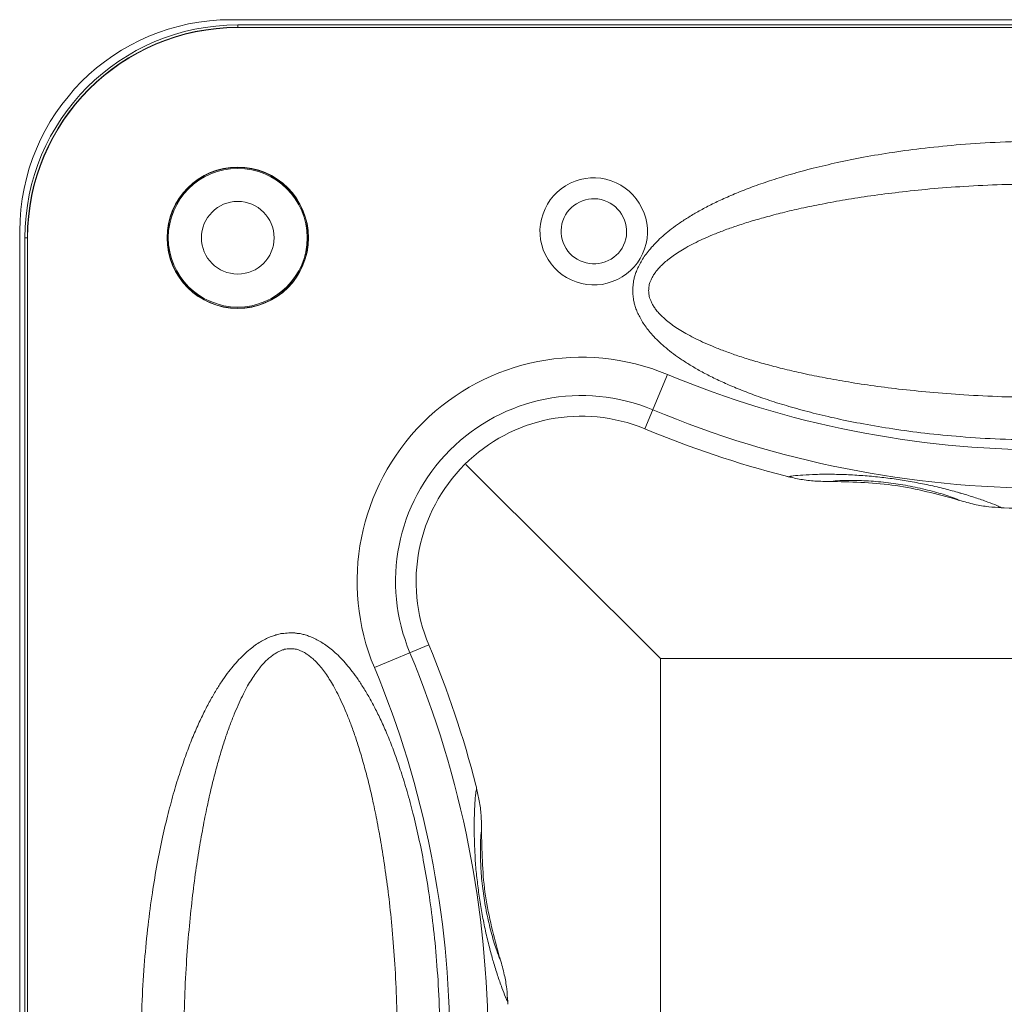
# Model space of a CAD drawing. Units: inches. Extents: x -104 to 2383, y -1267 to -442.
# Drawn here: x 1642 to 1717, y -1060 to -985 of the extents above; entities that cross this region are included whole.
import ezdxf

# ---------------------------------------------------------------- set-up
doc = ezdxf.new("R2010")
doc.units = ezdxf.units.IN
doc.header["$MEASUREMENT"] = 0
doc.layers.add('_U+56FE_U+5C42 1', color=7, linetype='Continuous')

msp = doc.modelspace()

# ---------------------------------------------------------------- linework, layer by layer
at = {"layer": '_U+56FE_U+5C42 1', "lineweight": 5}
for points in [[(1781.046, -985.293), (1658.045, -985.293)], [(1658.539, -985.689), (1780.536, -985.689)], [(1658.539, -985.689), (1658.539, -985.896)], [(1780.537, -985.873), (1658.54, -985.873)], [(1780.537, -985.896), (1658.54, -985.896)], [(1642.044, -1001.297), (1642.044, -1124.293)], [(1642.44, -1123.788), (1642.44, -1001.791)], [(1642.44, -1001.792), (1642.648, -1001.792)], [(1642.624, -1001.792), (1642.624, -1123.789)], [(1642.647, -1001.792), (1642.647, -1123.789)], [(1691.066, -1012.141), (1689.353, -1016.253)], [(1690.539, -1033.636), (1675.796, -1018.937)], [(1703.413, -1020.233), (1703.529, -1020.233), (1703.592, -1020.233)], [(1713.145, -1021.081), (1713.203, -1021.111)], [(1713.202, -1021.109), (1713.264, -1021.124)], [(1713.263, -1021.124), (1713.316, -1021.139)], [(1668.888, -1034.319), (1673.004, -1032.606)], [(1690.539, -1033.636), (1690.539, -1091.956)], [(1748.552, -1033.636), (1690.54, -1033.636)], [(1677.833, -1056.394), (1677.847, -1056.452)], [(1677.847, -1056.45), (1677.871, -1056.518)], [(1677.871, -1056.517), (1677.89, -1056.575)]]:
    msp.add_lwpolyline(points, dxfattribs=at)
for points in [[(1658.044, -985.293), (1649.208, -985.293), (1642.047, -992.46), (1642.047, -1001.296)], [(1658.539, -985.689), (1649.65, -985.689), (1642.44, -992.899), (1642.44, -1001.793)], [(1658.539, -985.873), (1649.756, -985.873), (1642.623, -993.005), (1642.623, -1001.793)], [(1658.539, -985.896), (1649.765, -985.896), (1642.647, -993.019), (1642.647, -1001.793)], [(1691.066, -1012.141), (1709.288, -1019.727), (1729.793, -1019.727), (1748.016, -1012.141)], [(1689.954, -1014.814), (1708.886, -1022.709), (1730.197, -1022.709), (1749.138, -1014.814)], [(1689.351, -1016.251), (1692.816, -1017.699), (1696.329, -1018.881), (1699.963, -1019.812)], [(1703.413, -1020.233), (1703.645, -1020.195), (1703.877, -1020.18), (1704.108, -1020.171)], [(1712.486, -1021.392), (1712.712, -1021.465), (1712.939, -1021.547), (1713.151, -1021.667)], [(1716.548, -1022.236), (1718.541, -1022.313), (1720.544, -1022.313), (1722.537, -1022.236)], [(1676.561, -1043.217), (1675.629, -1039.579), (1674.452, -1036.07), (1673.004, -1032.605)], [(1671.574, -1092.383), (1679.455, -1073.451), (1679.455, -1052.145), (1671.574, -1033.194)], [(1668.888, -1091.27), (1676.484, -1073.043), (1676.484, -1052.543), (1668.888, -1034.321)], [(1676.989, -1046.667), (1676.95, -1046.894), (1676.926, -1047.125), (1676.921, -1047.362)], [(1678.139, -1055.734), (1678.216, -1055.97), (1678.303, -1056.188), (1678.414, -1056.4)]]:
    msp.add_open_spline(points, degree=3, dxfattribs=at)
for points, knots in [([(1719.54, -1017.094), (1718.44, -1017.08), (1717.335, -1017.061), (1716.225, -1017.027), (1715.231, -1016.988), (1714.232, -1016.926), (1713.238, -1016.839), (1712.34, -1016.771), (1711.443, -1016.684), (1710.54, -1016.578), (1709.729, -1016.486), (1708.919, -1016.375), (1708.103, -1016.25), (1707.365, -1016.139), (1706.626, -1016.018), (1705.893, -1015.879), (1705.217, -1015.758), (1704.556, -1015.628), (1703.895, -1015.478), (1703.292, -1015.352), (1702.684, -1015.208), (1702.085, -1015.053), (1701.535, -1014.918), (1700.985, -1014.768), (1700.44, -1014.604), (1699.938, -1014.464), (1699.446, -1014.315), (1698.953, -1014.151), (1698.504, -1014.011), (1698.06, -1013.856), (1697.612, -1013.692), (1697.206, -1013.538), (1696.811, -1013.383), (1696.405, -1013.219), (1696.038, -1013.075), (1695.677, -1012.92), (1695.319, -1012.756), (1694.986, -1012.602), (1694.663, -1012.447), (1694.335, -1012.288), (1694.045, -1012.143), (1693.751, -1011.984), (1693.461, -1011.825), (1693.196, -1011.675), (1692.935, -1011.521), (1692.68, -1011.361), (1692.443, -1011.217), (1692.211, -1011.067), (1691.98, -1010.913), (1691.772, -1010.763), (1691.565, -1010.618), (1691.362, -1010.464), (1691.179, -1010.314), (1690.995, -1010.165), (1690.817, -1010.015), (1690.662, -1009.875), (1690.494, -1009.74), (1690.349, -1009.59), (1690.209, -1009.45), (1690.069, -1009.315), (1689.939, -1009.161), (1689.818, -1009.031), (1689.702, -1008.895), (1689.591, -1008.751), (1689.48, -1008.62), (1689.388, -1008.49), (1689.297, -1008.35), (1689.21, -1008.239), (1689.128, -1008.109), (1689.06, -1007.974), (1688.993, -1007.848), (1688.916, -1007.728), (1688.867, -1007.602), (1688.804, -1007.486), (1688.751, -1007.361), (1688.708, -1007.245), (1688.665, -1007.134), (1688.631, -1007.013), (1688.592, -1006.902), (1688.563, -1006.796), (1688.539, -1006.69), (1688.515, -1006.589), (1688.496, -1006.492), (1688.481, -1006.396), (1688.472, -1006.304), (1688.457, -1006.212), (1688.447, -1006.13), (1688.447, -1006.034), (1688.433, -1005.952), (1688.433, -1005.875), (1688.433, -1005.792), (1688.433, -1005.711), (1688.443, -1005.624), (1688.447, -1005.541), (1688.447, -1005.455), (1688.457, -1005.368), (1688.472, -1005.286), (1688.481, -1005.179), (1688.496, -1005.083), (1688.515, -1004.987), (1688.539, -1004.89), (1688.563, -1004.779), (1688.597, -1004.683), (1688.631, -1004.562), (1688.665, -1004.451), (1688.708, -1004.335), (1688.751, -1004.215), (1688.809, -1004.094), (1688.867, -1003.983), (1688.925, -1003.853), (1688.993, -1003.727), (1689.06, -1003.606), (1689.133, -1003.486), (1689.215, -1003.351), (1689.302, -1003.22), (1689.393, -1003.09), (1689.49, -1002.955), (1689.596, -1002.825), (1689.702, -1002.689), (1689.823, -1002.545), (1689.943, -1002.419), (1690.079, -1002.27), (1690.218, -1002.13), (1690.354, -1001.99), (1690.498, -1001.845), (1690.662, -1001.71), (1690.822, -1001.565), (1691, -1001.41), (1691.184, -1001.266), (1691.367, -1001.116), (1691.57, -1000.967), (1691.777, -1000.817), (1691.98, -1000.677), (1692.211, -1000.523), (1692.448, -1000.368), (1692.685, -1000.223), (1692.935, -1000.059), (1693.201, -999.91), (1693.466, -999.765), (1693.751, -999.606), (1694.045, -999.451), (1694.34, -999.297), (1694.668, -999.128), (1694.991, -998.983), (1695.319, -998.833), (1695.681, -998.669), (1696.043, -998.51), (1696.41, -998.365), (1696.811, -998.206), (1697.216, -998.042), (1697.626, -997.893), (1698.065, -997.729), (1698.514, -997.579), (1698.953, -997.434), (1699.45, -997.27), (1699.943, -997.12), (1700.44, -996.976), (1700.985, -996.821), (1701.535, -996.677), (1702.085, -996.532), (1702.684, -996.387), (1703.292, -996.242), (1703.9, -996.107), (1704.561, -995.962), (1705.232, -995.832), (1705.893, -995.702), (1706.626, -995.566), (1707.374, -995.446), (1708.103, -995.335), (1708.919, -995.209), (1709.734, -995.103), (1710.55, -995.011), (1711.443, -994.91), (1712.34, -994.819), (1713.242, -994.746), (1714.232, -994.664), (1715.231, -994.601), (1716.225, -994.563), (1717.335, -994.515), (1718.44, -994.495), (1719.54, -994.49)], [0, 0, 0, 0, 1, 1, 1, 2, 2, 2, 3, 3, 3, 4, 4, 4, 5, 5, 5, 6, 6, 6, 7, 7, 7, 8, 8, 8, 9, 9, 9, 10, 10, 10, 11, 11, 11, 12, 12, 12, 13, 13, 13, 14, 14, 14, 15, 15, 15, 16, 16, 16, 17, 17, 17, 18, 18, 18, 19, 19, 19, 20, 20, 20, 21, 21, 21, 22, 22, 22, 23, 23, 23, 24, 24, 24, 25, 25, 25, 26, 26, 26, 27, 27, 27, 28, 28, 28, 29, 29, 29, 30, 30, 30, 31, 31, 31, 32, 32, 32, 33, 33, 33, 34, 34, 34, 35, 35, 35, 36, 36, 36, 37, 37, 37, 38, 38, 38, 39, 39, 39, 40, 40, 40, 41, 41, 41, 42, 42, 42, 43, 43, 43, 44, 44, 44, 45, 45, 45, 46, 46, 46, 47, 47, 47, 48, 48, 48, 49, 49, 49, 50, 50, 50, 51, 51, 51, 52, 52, 52, 53, 53, 53, 54, 54, 54, 55, 55, 55, 56, 56, 56, 57, 57, 57, 58, 58, 58, 59, 59, 59, 60, 60, 60, 60]), ([(1663.897, -1001.792), (1663.897, -998.839), (1661.504, -996.445), (1658.54, -996.445), (1655.587, -996.445), (1653.193, -998.839), (1653.193, -1001.792), (1653.193, -1004.751), (1655.587, -1007.144), (1658.54, -1007.144), (1661.504, -1007.144), (1663.897, -1004.751), (1663.897, -1001.792)], [0, 0, 0, 0, 1, 1, 1, 2, 2, 2, 3, 3, 3, 4, 4, 4, 4]), ([(1663.874, -1001.792), (1663.874, -998.854), (1661.485, -996.465), (1658.541, -996.465), (1655.597, -996.465), (1653.218, -998.854), (1653.218, -1001.792), (1653.218, -1004.736), (1655.597, -1007.12), (1658.541, -1007.12), (1661.485, -1007.12), (1663.874, -1004.736), (1663.874, -1001.792)], [0, 0, 0, 0, 1, 1, 1, 2, 2, 2, 3, 3, 3, 4, 4, 4, 4]), ([(1663.794, -1001.792), (1663.794, -998.892), (1661.443, -996.542), (1658.538, -996.542), (1655.648, -996.542), (1653.288, -998.892), (1653.288, -1001.792), (1653.288, -1004.688), (1655.648, -1007.038), (1658.538, -1007.038), (1661.443, -1007.038), (1663.794, -1004.688), (1663.794, -1001.792)], [0, 0, 0, 0, 1, 1, 1, 2, 2, 2, 3, 3, 3, 4, 4, 4, 4]), ([(1681.829, -1003.081), (1682.322, -1004.09), (1683.098, -1004.775), (1684.155, -1005.137), (1685.222, -1005.504), (1686.255, -1005.436), (1687.268, -1004.949), (1688.281, -1004.452), (1688.967, -1003.68), (1689.329, -1002.623), (1689.686, -1001.58), (1689.618, -1000.557), (1689.126, -999.549), (1688.629, -998.535), (1687.857, -997.845), (1686.79, -997.483), (1685.743, -997.121), (1684.71, -997.184), (1683.702, -997.672), (1682.693, -998.159), (1682.008, -998.936), (1681.646, -999.983), (1681.279, -1001.045), (1681.337, -1002.078), (1681.829, -1003.081)], [0, 0, 0, 0, 1, 1, 1, 2, 2, 2, 3, 3, 3, 4, 4, 4, 5, 5, 5, 6, 6, 6, 7, 7, 7, 8, 8, 8, 8]), ([(1719.54, -1013.871), (1718.479, -1013.856), (1717.431, -1013.847), (1716.36, -1013.818), (1715.414, -1013.784), (1714.449, -1013.74), (1713.498, -1013.678), (1712.63, -1013.62), (1711.771, -1013.557), (1710.902, -1013.475), (1710.12, -1013.403), (1709.338, -1013.325), (1708.552, -1013.239), (1707.847, -1013.157), (1707.138, -1013.06), (1706.433, -1012.963), (1705.787, -1012.877), (1705.15, -1012.771), (1704.508, -1012.664), (1703.929, -1012.563), (1703.35, -1012.467), (1702.761, -1012.351), (1702.235, -1012.249), (1701.714, -1012.143), (1701.183, -1012.022), (1700.71, -1011.916), (1700.232, -1011.805), (1699.759, -1011.694), (1699.33, -1011.578), (1698.895, -1011.467), (1698.475, -1011.352), (1698.08, -1011.241), (1697.694, -1011.139), (1697.308, -1011.019), (1696.955, -1010.913), (1696.608, -1010.792), (1696.26, -1010.681), (1695.937, -1010.57), (1695.628, -1010.454), (1695.319, -1010.343), (1695.035, -1010.237), (1694.75, -1010.126), (1694.47, -1010.005), (1694.219, -1009.909), (1693.963, -1009.788), (1693.717, -1009.682), (1693.495, -1009.571), (1693.268, -1009.465), (1693.051, -1009.354), (1692.849, -1009.257), (1692.651, -1009.146), (1692.453, -1009.04), (1692.279, -1008.943), (1692.101, -1008.833), (1691.937, -1008.736), (1691.777, -1008.63), (1691.628, -1008.533), (1691.478, -1008.422), (1691.343, -1008.331), (1691.217, -1008.229), (1691.087, -1008.128), (1690.966, -1008.036), (1690.86, -1007.94), (1690.749, -1007.834), (1690.658, -1007.747), (1690.556, -1007.655), (1690.469, -1007.554), (1690.383, -1007.472), (1690.31, -1007.385), (1690.233, -1007.293), (1690.17, -1007.206), (1690.107, -1007.124), (1690.05, -1007.032), (1689.992, -1006.951), (1689.943, -1006.868), (1689.9, -1006.791), (1689.861, -1006.714), (1689.823, -1006.637), (1689.794, -1006.55), (1689.76, -1006.483), (1689.731, -1006.415), (1689.707, -1006.333), (1689.692, -1006.275), (1689.678, -1006.202), (1689.668, -1006.14), (1689.654, -1006.087), (1689.644, -1006.024), (1689.644, -1005.961), (1689.639, -1005.903), (1689.635, -1005.85), (1689.635, -1005.792), (1689.635, -1005.73), (1689.639, -1005.676), (1689.644, -1005.614), (1689.644, -1005.551), (1689.654, -1005.503), (1689.668, -1005.44), (1689.678, -1005.368), (1689.692, -1005.31), (1689.707, -1005.247), (1689.736, -1005.165), (1689.76, -1005.102), (1689.794, -1005.03), (1689.828, -1004.948), (1689.861, -1004.866), (1689.905, -1004.798), (1689.953, -1004.711), (1689.997, -1004.625), (1690.054, -1004.538), (1690.112, -1004.46), (1690.175, -1004.369), (1690.238, -1004.296), (1690.31, -1004.195), (1690.397, -1004.103), (1690.474, -1004.026), (1690.566, -1003.929), (1690.658, -1003.833), (1690.749, -1003.746), (1690.87, -1003.645), (1690.976, -1003.544), (1691.092, -1003.461), (1691.222, -1003.35), (1691.348, -1003.254), (1691.488, -1003.162), (1691.632, -1003.061), (1691.782, -1002.955), (1691.941, -1002.858), (1692.101, -1002.747), (1692.284, -1002.646), (1692.458, -1002.544), (1692.651, -1002.433), (1692.853, -1002.327), (1693.056, -1002.231), (1693.273, -1002.11), (1693.495, -1002.009), (1693.722, -1001.908), (1693.968, -1001.792), (1694.219, -1001.681), (1694.48, -1001.575), (1694.755, -1001.463), (1695.039, -1001.348), (1695.319, -1001.242), (1695.633, -1001.121), (1695.942, -1001.02), (1696.265, -1000.904), (1696.608, -1000.793), (1696.965, -1000.677), (1697.317, -1000.566), (1697.699, -1000.455), (1698.085, -1000.344), (1698.475, -1000.238), (1698.91, -1000.112), (1699.33, -1000.006), (1699.759, -999.895), (1700.237, -999.779), (1700.719, -999.673), (1701.188, -999.562), (1701.718, -999.451), (1702.244, -999.34), (1702.766, -999.239), (1703.35, -999.123), (1703.934, -999.022), (1704.513, -998.92), (1705.154, -998.814), (1705.791, -998.708), (1706.438, -998.621), (1707.143, -998.525), (1707.847, -998.433), (1708.561, -998.351), (1709.338, -998.259), (1710.12, -998.182), (1710.907, -998.1), (1711.771, -998.032), (1712.63, -997.965), (1713.498, -997.907), (1714.454, -997.849), (1715.414, -997.801), (1716.365, -997.772), (1717.431, -997.738), (1718.479, -997.728), (1719.54, -997.714)], [0, 0, 0, 0, 1, 1, 1, 2, 2, 2, 3, 3, 3, 4, 4, 4, 5, 5, 5, 6, 6, 6, 7, 7, 7, 8, 8, 8, 9, 9, 9, 10, 10, 10, 11, 11, 11, 12, 12, 12, 13, 13, 13, 14, 14, 14, 15, 15, 15, 16, 16, 16, 17, 17, 17, 18, 18, 18, 19, 19, 19, 20, 20, 20, 21, 21, 21, 22, 22, 22, 23, 23, 23, 24, 24, 24, 25, 25, 25, 26, 26, 26, 27, 27, 27, 28, 28, 28, 29, 29, 29, 30, 30, 30, 31, 31, 31, 32, 32, 32, 33, 33, 33, 34, 34, 34, 35, 35, 35, 36, 36, 36, 37, 37, 37, 38, 38, 38, 39, 39, 39, 40, 40, 40, 41, 41, 41, 42, 42, 42, 43, 43, 43, 44, 44, 44, 45, 45, 45, 46, 46, 46, 47, 47, 47, 48, 48, 48, 49, 49, 49, 50, 50, 50, 51, 51, 51, 52, 52, 52, 53, 53, 53, 54, 54, 54, 55, 55, 55, 56, 56, 56, 57, 57, 57, 58, 58, 58, 59, 59, 59, 60, 60, 60, 60]), ([(1661.296, -1001.792), (1661.296, -1000.277), (1660.061, -999.046), (1658.54, -999.046), (1657.025, -999.046), (1655.794, -1000.277), (1655.794, -1001.792), (1655.794, -1003.312), (1657.025, -1004.538), (1658.54, -1004.538), (1660.061, -1004.538), (1661.296, -1003.312), (1661.296, -1001.792)], [0, 0, 0, 0, 1, 1, 1, 2, 2, 2, 3, 3, 3, 4, 4, 4, 4]), ([(1686.568, -1003.525), (1685.955, -1003.815), (1685.323, -1003.849), (1684.677, -1003.627), (1684.03, -1003.405), (1683.557, -1002.99), (1683.267, -1002.382), (1682.963, -1001.773), (1682.93, -1001.151), (1683.147, -1000.504), (1683.369, -999.862), (1683.784, -999.394), (1684.397, -999.095), (1685.005, -998.791), (1685.632, -998.757), (1686.279, -998.975), (1686.925, -999.196), (1687.403, -999.616), (1687.702, -1000.234), (1688.006, -1000.852), (1688.055, -1001.474), (1687.833, -1002.116), (1687.611, -1002.763), (1687.191, -1003.231), (1686.568, -1003.525)], [0, 0, 0, 0, 1, 1, 1, 2, 2, 2, 3, 3, 3, 4, 4, 4, 5, 5, 5, 6, 6, 6, 7, 7, 7, 8, 8, 8, 8]), ([(1691.066, -1012.141), (1684.72, -1009.487), (1677.409, -1010.94), (1672.549, -1015.794), (1667.69, -1020.659), (1666.237, -1027.97), (1668.886, -1034.321)], [0, 0, 0, 0, 1, 1, 1, 2, 2, 2, 2]), ([(1689.954, -1014.814), (1684.689, -1012.628), (1678.628, -1013.825), (1674.603, -1017.854), (1670.573, -1021.884), (1669.377, -1027.94), (1671.572, -1033.195)], [0, 0, 0, 0, 1, 1, 1, 2, 2, 2, 2]), ([(1689.351, -1016.251), (1684.67, -1014.306), (1679.289, -1015.368), (1675.708, -1018.954), (1672.123, -1022.539), (1671.051, -1027.925), (1673.001, -1032.606)], [0, 0, 0, 0, 1, 1, 1, 2, 2, 2, 2]), ([(1700.195, -1019.87), (1700.166, -1019.861), (1700.137, -1019.856), (1700.108, -1019.846), (1700.064, -1019.841), (1700.016, -1019.822), (1699.963, -1019.812)], [0, 0, 0, 0, 1, 1, 1, 2, 2, 2, 2]), ([(1703.413, -1020.233), (1703.018, -1020.233), (1702.617, -1020.224), (1702.221, -1020.204), (1701.859, -1020.18), (1701.502, -1020.132), (1701.14, -1020.074), (1700.822, -1020.006), (1700.508, -1019.934), (1700.194, -1019.871)], [0, 0, 0, 0, 1, 1, 1, 2, 2, 2, 3, 3, 3, 3]), ([(1700.195, -1019.87), (1700.31, -1019.846), (1700.441, -1019.822), (1700.566, -1019.808), (1700.807, -1019.774), (1701.053, -1019.764), (1701.3, -1019.75), (1701.628, -1019.726), (1701.951, -1019.711), (1702.274, -1019.701), (1702.651, -1019.687), (1703.027, -1019.687), (1703.404, -1019.687), (1703.799, -1019.692), (1704.2, -1019.701), (1704.601, -1019.716), (1705.02, -1019.73), (1705.44, -1019.764), (1705.855, -1019.793), (1706.285, -1019.822), (1706.7, -1019.861), (1707.124, -1019.909), (1707.539, -1019.957), (1707.95, -1020.001), (1708.365, -1020.063), (1708.775, -1020.126), (1709.175, -1020.184), (1709.586, -1020.266), (1710.001, -1020.339), (1710.416, -1020.416), (1710.835, -1020.503), (1711.25, -1020.594), (1711.665, -1020.701), (1712.085, -1020.797), (1712.428, -1020.893), (1712.79, -1020.99), (1713.147, -1021.082)], [0, 0, 0, 0, 1, 1, 1, 2, 2, 2, 3, 3, 3, 4, 4, 4, 5, 5, 5, 6, 6, 6, 7, 7, 7, 8, 8, 8, 9, 9, 9, 10, 10, 10, 11, 11, 11, 12, 12, 12, 12]), ([(1712.999, -1021.61), (1711.455, -1021.19), (1709.905, -1020.775), (1708.342, -1020.543), (1706.778, -1020.316), (1705.191, -1020.283), (1703.593, -1020.234)], [0, 0, 0, 0, 1, 1, 1, 2, 2, 2, 2]), ([(1704.106, -1020.172), (1704.304, -1020.162), (1704.497, -1020.153), (1704.695, -1020.153), (1704.695, -1020.153), (1705.375, -1020.153), (1705.375, -1020.153), (1705.607, -1020.162), (1705.853, -1020.172), (1706.085, -1020.187), (1706.346, -1020.196), (1706.582, -1020.22), (1706.838, -1020.235), (1707.084, -1020.259), (1707.34, -1020.283), (1707.591, -1020.307), (1707.837, -1020.341), (1708.083, -1020.37), (1708.334, -1020.404), (1708.58, -1020.442), (1708.816, -1020.481), (1709.062, -1020.524), (1709.309, -1020.568), (1709.559, -1020.621), (1709.806, -1020.669), (1710.052, -1020.717), (1710.298, -1020.775), (1710.554, -1020.838), (1710.785, -1020.891), (1711.027, -1020.954), (1711.258, -1021.017), (1711.48, -1021.074), (1711.697, -1021.137), (1711.919, -1021.205), (1712.103, -1021.272), (1712.296, -1021.33), (1712.484, -1021.393)], [0, 0, 0, 0, 1, 1, 1, 2, 2, 2, 3, 3, 3, 4, 4, 4, 5, 5, 5, 6, 6, 6, 7, 7, 7, 8, 8, 8, 9, 9, 9, 10, 10, 10, 11, 11, 11, 12, 12, 12, 12]), ([(1713.315, -1021.138), (1713.663, -1021.244), (1714.015, -1021.346), (1714.362, -1021.461), (1714.666, -1021.563), (1714.985, -1021.669), (1715.294, -1021.789), (1715.535, -1021.862), (1715.767, -1021.959), (1715.989, -1022.055), (1716.114, -1022.113), (1716.23, -1022.166), (1716.346, -1022.229)], [0, 0, 0, 0, 1, 1, 1, 2, 2, 2, 3, 3, 3, 4, 4, 4, 4]), ([(1713.145, -1021.666), (1713.111, -1021.647), (1713.082, -1021.637), (1713.049, -1021.622), (1713.034, -1021.622), (1713.02, -1021.618), (1713, -1021.608)], [0, 0, 0, 0, 1, 1, 1, 2, 2, 2, 2]), ([(1713.15, -1021.666), (1713.531, -1021.767), (1713.908, -1021.883), (1714.294, -1021.965), (1714.656, -1022.042), (1715.013, -1022.105), (1715.365, -1022.144), (1715.688, -1022.177), (1716.017, -1022.202), (1716.345, -1022.226)], [0, 0, 0, 0, 1, 1, 1, 2, 2, 2, 3, 3, 3, 3]), ([(1716.345, -1022.227), (1716.345, -1022.227), (1716.48, -1022.227), (1716.48, -1022.227), (1716.504, -1022.236), (1716.524, -1022.236), (1716.548, -1022.236)], [0, 0, 0, 0, 1, 1, 1, 2, 2, 2, 2]), ([(1673.841, -1062.793), (1673.831, -1061.689), (1673.817, -1060.578), (1673.774, -1059.478), (1673.735, -1058.475), (1673.672, -1057.48), (1673.585, -1056.491), (1673.518, -1055.589), (1673.431, -1054.696), (1673.33, -1053.798), (1673.233, -1052.978), (1673.122, -1052.167), (1673.001, -1051.356), (1672.9, -1050.623), (1672.77, -1049.875), (1672.63, -1049.141), (1672.509, -1048.475), (1672.374, -1047.805), (1672.229, -1047.139), (1672.099, -1046.54), (1671.949, -1045.937), (1671.8, -1045.329), (1671.66, -1044.788), (1671.515, -1044.234), (1671.356, -1043.693), (1671.216, -1043.196), (1671.066, -1042.694), (1670.902, -1042.206), (1670.753, -1041.763), (1670.598, -1041.314), (1670.434, -1040.865), (1670.294, -1040.46), (1670.135, -1040.064), (1669.971, -1039.659), (1669.821, -1039.287), (1669.667, -1038.935), (1669.507, -1038.563), (1669.353, -1038.235), (1669.199, -1037.912), (1669.035, -1037.588), (1668.89, -1037.294), (1668.735, -1037), (1668.566, -1036.71), (1668.422, -1036.449), (1668.272, -1036.189), (1668.108, -1035.928), (1667.958, -1035.696), (1667.814, -1035.46), (1667.654, -1035.228), (1667.514, -1035.021), (1667.365, -1034.818), (1667.206, -1034.615), (1667.07, -1034.423), (1666.921, -1034.244), (1666.776, -1034.07), (1666.636, -1033.911), (1666.491, -1033.747), (1666.342, -1033.597), (1666.202, -1033.453), (1666.062, -1033.317), (1665.912, -1033.187), (1665.787, -1033.066), (1665.647, -1032.946), (1665.502, -1032.84), (1665.376, -1032.734), (1665.241, -1032.637), (1665.097, -1032.545), (1664.976, -1032.463), (1664.855, -1032.381), (1664.72, -1032.309), (1664.6, -1032.236), (1664.479, -1032.174), (1664.354, -1032.116), (1664.233, -1032.053), (1664.107, -1032.005), (1663.987, -1031.957), (1663.88, -1031.913), (1663.765, -1031.884), (1663.649, -1031.846), (1663.548, -1031.812), (1663.446, -1031.783), (1663.34, -1031.763), (1663.239, -1031.739), (1663.142, -1031.73), (1663.05, -1031.725), (1662.964, -1031.706), (1662.877, -1031.701), (1662.79, -1031.686), (1662.79, -1031.686), (1662.539, -1031.686), (1662.539, -1031.686), (1662.462, -1031.686), (1662.375, -1031.686), (1662.293, -1031.701), (1662.206, -1031.701), (1662.114, -1031.706), (1662.037, -1031.725), (1661.936, -1031.73), (1661.839, -1031.739), (1661.743, -1031.763), (1661.636, -1031.788), (1661.53, -1031.821), (1661.429, -1031.846), (1661.308, -1031.884), (1661.197, -1031.927), (1661.082, -1031.957), (1660.966, -1032.005), (1660.85, -1032.058), (1660.724, -1032.116), (1660.604, -1032.174), (1660.478, -1032.236), (1660.353, -1032.319), (1660.227, -1032.381), (1660.097, -1032.463), (1659.972, -1032.55), (1659.841, -1032.647), (1659.706, -1032.734), (1659.576, -1032.849), (1659.441, -1032.955), (1659.296, -1033.071), (1659.166, -1033.192), (1659.021, -1033.332), (1658.881, -1033.457), (1658.746, -1033.597), (1658.596, -1033.747), (1658.451, -1033.916), (1658.307, -1034.075), (1658.162, -1034.258), (1658.017, -1034.432), (1657.867, -1034.615), (1657.718, -1034.818), (1657.568, -1035.026), (1657.428, -1035.233), (1657.269, -1035.46), (1657.115, -1035.696), (1656.97, -1035.933), (1656.816, -1036.189), (1656.656, -1036.449), (1656.512, -1036.715), (1656.347, -1037.004), (1656.198, -1037.303), (1656.043, -1037.593), (1655.884, -1037.921), (1655.725, -1038.24), (1655.58, -1038.578), (1655.421, -1038.935), (1655.262, -1039.292), (1655.102, -1039.659), (1654.948, -1040.064), (1654.793, -1040.46), (1654.644, -1040.87), (1654.485, -1041.314), (1654.33, -1041.763), (1654.185, -1042.206), (1654.021, -1042.704), (1653.867, -1043.196), (1653.727, -1043.698), (1653.573, -1044.238), (1653.428, -1044.788), (1653.283, -1045.343), (1653.129, -1045.937), (1652.993, -1046.54), (1652.853, -1047.148), (1652.709, -1047.814), (1652.578, -1048.475), (1652.458, -1049.151), (1652.318, -1049.875), (1652.197, -1050.623), (1652.081, -1051.356), (1651.966, -1052.167), (1651.854, -1052.987), (1651.763, -1053.798), (1651.652, -1054.696), (1651.57, -1055.594), (1651.498, -1056.491), (1651.415, -1057.485), (1651.353, -1058.475), (1651.309, -1059.478), (1651.271, -1060.578), (1651.251, -1061.689), (1651.242, -1062.793)], [0, 0, 0, 0, 1, 1, 1, 2, 2, 2, 3, 3, 3, 4, 4, 4, 5, 5, 5, 6, 6, 6, 7, 7, 7, 8, 8, 8, 9, 9, 9, 10, 10, 10, 11, 11, 11, 12, 12, 12, 13, 13, 13, 14, 14, 14, 15, 15, 15, 16, 16, 16, 17, 17, 17, 18, 18, 18, 19, 19, 19, 20, 20, 20, 21, 21, 21, 22, 22, 22, 23, 23, 23, 24, 24, 24, 25, 25, 25, 26, 26, 26, 27, 27, 27, 28, 28, 28, 29, 29, 29, 30, 30, 30, 31, 31, 31, 32, 32, 32, 33, 33, 33, 34, 34, 34, 35, 35, 35, 36, 36, 36, 37, 37, 37, 38, 38, 38, 39, 39, 39, 40, 40, 40, 41, 41, 41, 42, 42, 42, 43, 43, 43, 44, 44, 44, 45, 45, 45, 46, 46, 46, 47, 47, 47, 48, 48, 48, 49, 49, 49, 50, 50, 50, 51, 51, 51, 52, 52, 52, 53, 53, 53, 54, 54, 54, 55, 55, 55, 56, 56, 56, 57, 57, 57, 58, 58, 58, 59, 59, 59, 60, 60, 60, 60]), ([(1670.617, -1062.793), (1670.608, -1061.732), (1670.598, -1060.68), (1670.569, -1059.618), (1670.535, -1058.658), (1670.492, -1057.707), (1670.429, -1056.747), (1670.371, -1055.878), (1670.313, -1055.019), (1670.226, -1054.151), (1670.159, -1053.369), (1670.082, -1052.592), (1669.99, -1051.815), (1669.903, -1051.096), (1669.816, -1050.391), (1669.71, -1049.687), (1669.619, -1049.04), (1669.517, -1048.403), (1669.411, -1047.761), (1669.319, -1047.182), (1669.208, -1046.598), (1669.097, -1046.019), (1669.001, -1045.488), (1668.89, -1044.962), (1668.774, -1044.436), (1668.673, -1043.958), (1668.557, -1043.485), (1668.446, -1043.003), (1668.33, -1042.583), (1668.219, -1042.149), (1668.103, -1041.724), (1667.992, -1041.328), (1667.886, -1040.942), (1667.765, -1040.561), (1667.654, -1040.209), (1667.543, -1039.847), (1667.428, -1039.514), (1667.317, -1039.195), (1667.206, -1038.877), (1667.09, -1038.563), (1666.984, -1038.283), (1666.873, -1038.003), (1666.757, -1037.719), (1666.651, -1037.473), (1666.544, -1037.217), (1666.429, -1036.971), (1666.322, -1036.749), (1666.221, -1036.522), (1666.105, -1036.3), (1665.999, -1036.107), (1665.898, -1035.904), (1665.792, -1035.706), (1665.69, -1035.532), (1665.584, -1035.349), (1665.473, -1035.18), (1665.381, -1035.026), (1665.28, -1034.876), (1665.174, -1034.732), (1665.077, -1034.591), (1664.976, -1034.466), (1664.884, -1034.34), (1664.783, -1034.215), (1664.687, -1034.114), (1664.59, -1033.998), (1664.493, -1033.901), (1664.407, -1033.805), (1664.31, -1033.718), (1664.223, -1033.636), (1664.131, -1033.559), (1664.045, -1033.491), (1663.958, -1033.419), (1663.876, -1033.356), (1663.784, -1033.308), (1663.702, -1033.245), (1663.62, -1033.192), (1663.538, -1033.149), (1663.465, -1033.11), (1663.379, -1033.071), (1663.297, -1033.042), (1663.234, -1033.008), (1663.162, -1032.985), (1663.084, -1032.955), (1663.026, -1032.936), (1662.964, -1032.927), (1662.896, -1032.912), (1662.843, -1032.902), (1662.78, -1032.898), (1662.713, -1032.888), (1662.713, -1032.888), (1662.539, -1032.888), (1662.539, -1032.888), (1662.476, -1032.888), (1662.423, -1032.888), (1662.365, -1032.898), (1662.302, -1032.898), (1662.245, -1032.902), (1662.187, -1032.922), (1662.119, -1032.927), (1662.061, -1032.936), (1661.998, -1032.96), (1661.921, -1032.985), (1661.854, -1033.008), (1661.777, -1033.042), (1661.704, -1033.071), (1661.622, -1033.11), (1661.545, -1033.158), (1661.458, -1033.192), (1661.376, -1033.25), (1661.294, -1033.308), (1661.207, -1033.356), (1661.12, -1033.419), (1661.038, -1033.491), (1660.946, -1033.559), (1660.864, -1033.646), (1660.773, -1033.723), (1660.671, -1033.81), (1660.585, -1033.911), (1660.493, -1034.008), (1660.396, -1034.114), (1660.3, -1034.22), (1660.208, -1034.34), (1660.107, -1034.471), (1660.005, -1034.601), (1659.904, -1034.736), (1659.803, -1034.881), (1659.697, -1035.035), (1659.61, -1035.19), (1659.499, -1035.354), (1659.388, -1035.532), (1659.291, -1035.706), (1659.18, -1035.904), (1659.079, -1036.107), (1658.977, -1036.305), (1658.862, -1036.522), (1658.76, -1036.749), (1658.654, -1036.975), (1658.538, -1037.222), (1658.437, -1037.477), (1658.326, -1037.724), (1658.21, -1038.003), (1658.099, -1038.293), (1657.993, -1038.578), (1657.872, -1038.886), (1657.771, -1039.195), (1657.655, -1039.514), (1657.544, -1039.861), (1657.428, -1040.209), (1657.317, -1040.566), (1657.202, -1040.952), (1657.086, -1041.333), (1656.984, -1041.734), (1656.864, -1042.153), (1656.753, -1042.583), (1656.642, -1043.012), (1656.526, -1043.485), (1656.415, -1043.963), (1656.314, -1044.441), (1656.198, -1044.972), (1656.087, -1045.493), (1655.99, -1046.019), (1655.874, -1046.603), (1655.773, -1047.182), (1655.672, -1047.761), (1655.566, -1048.403), (1655.464, -1049.04), (1655.368, -1049.687), (1655.276, -1050.391), (1655.184, -1051.096), (1655.098, -1051.815), (1655.011, -1052.592), (1654.929, -1053.369), (1654.856, -1054.151), (1654.774, -1055.019), (1654.711, -1055.878), (1654.658, -1056.747), (1654.601, -1057.707), (1654.547, -1058.658), (1654.518, -1059.618), (1654.485, -1060.68), (1654.475, -1061.732), (1654.47, -1062.793)], [0, 0, 0, 0, 1, 1, 1, 2, 2, 2, 3, 3, 3, 4, 4, 4, 5, 5, 5, 6, 6, 6, 7, 7, 7, 8, 8, 8, 9, 9, 9, 10, 10, 10, 11, 11, 11, 12, 12, 12, 13, 13, 13, 14, 14, 14, 15, 15, 15, 16, 16, 16, 17, 17, 17, 18, 18, 18, 19, 19, 19, 20, 20, 20, 21, 21, 21, 22, 22, 22, 23, 23, 23, 24, 24, 24, 25, 25, 25, 26, 26, 26, 27, 27, 27, 28, 28, 28, 29, 29, 29, 30, 30, 30, 31, 31, 31, 32, 32, 32, 33, 33, 33, 34, 34, 34, 35, 35, 35, 36, 36, 36, 37, 37, 37, 38, 38, 38, 39, 39, 39, 40, 40, 40, 41, 41, 41, 42, 42, 42, 43, 43, 43, 44, 44, 44, 45, 45, 45, 46, 46, 46, 47, 47, 47, 48, 48, 48, 49, 49, 49, 50, 50, 50, 51, 51, 51, 52, 52, 52, 53, 53, 53, 54, 54, 54, 55, 55, 55, 56, 56, 56, 57, 57, 57, 58, 58, 58, 59, 59, 59, 60, 60, 60, 60]), ([(1676.617, -1043.434), (1676.593, -1043.569), (1676.578, -1043.695), (1676.554, -1043.82), (1676.525, -1044.066), (1676.515, -1044.303), (1676.496, -1044.549), (1676.477, -1044.877), (1676.462, -1045.2), (1676.448, -1045.528), (1676.438, -1045.9), (1676.438, -1046.277), (1676.438, -1046.653), (1676.443, -1047.049), (1676.448, -1047.449), (1676.467, -1047.859), (1676.487, -1048.269), (1676.506, -1048.684), (1676.53, -1049.104), (1676.564, -1049.529), (1676.607, -1049.959), (1676.656, -1050.369), (1676.709, -1050.779), (1676.752, -1051.204), (1676.815, -1051.614), (1676.877, -1052.024), (1676.935, -1052.434), (1677.017, -1052.84), (1677.09, -1053.255), (1677.167, -1053.67), (1677.254, -1054.089), (1677.345, -1054.5), (1677.447, -1054.915), (1677.548, -1055.325), (1677.64, -1055.682), (1677.736, -1056.039), (1677.833, -1056.396)], [0, 0, 0, 0, 1, 1, 1, 2, 2, 2, 3, 3, 3, 4, 4, 4, 5, 5, 5, 6, 6, 6, 7, 7, 7, 8, 8, 8, 9, 9, 9, 10, 10, 10, 11, 11, 11, 12, 12, 12, 12]), ([(1676.617, -1043.434), (1676.612, -1043.415), (1676.607, -1043.391), (1676.602, -1043.362), (1676.588, -1043.309), (1676.573, -1043.26), (1676.559, -1043.217)], [0, 0, 0, 0, 1, 1, 1, 2, 2, 2, 2]), ([(1676.989, -1046.667), (1676.984, -1046.271), (1676.984, -1045.875), (1676.955, -1045.47), (1676.926, -1045.108), (1676.883, -1044.755), (1676.82, -1044.394), (1676.757, -1044.07), (1676.69, -1043.752), (1676.617, -1043.433)], [0, 0, 0, 0, 1, 1, 1, 2, 2, 2, 3, 3, 3, 3]), ([(1676.989, -1046.667), (1676.989, -1046.71), (1676.989, -1046.749), (1676.984, -1046.783), (1676.984, -1046.783), (1676.984, -1046.845), (1676.984, -1046.845)], [0, 0, 0, 0, 1, 1, 1, 2, 2, 2, 2]), ([(1676.923, -1047.36), (1676.914, -1047.558), (1676.909, -1047.751), (1676.904, -1047.944), (1676.904, -1048.175), (1676.904, -1048.393), (1676.909, -1048.624), (1676.914, -1048.865), (1676.923, -1049.097), (1676.938, -1049.343), (1676.952, -1049.585), (1676.967, -1049.84), (1676.986, -1050.081), (1677.005, -1050.332), (1677.025, -1050.588), (1677.058, -1050.844), (1677.087, -1051.09), (1677.126, -1051.336), (1677.155, -1051.587), (1677.194, -1051.824), (1677.227, -1052.075), (1677.276, -1052.311), (1677.314, -1052.557), (1677.362, -1052.808), (1677.42, -1053.054), (1677.464, -1053.305), (1677.522, -1053.551), (1677.585, -1053.802), (1677.633, -1054.039), (1677.7, -1054.275), (1677.768, -1054.507), (1677.826, -1054.729), (1677.888, -1054.946), (1677.956, -1055.163), (1678.014, -1055.356), (1678.077, -1055.549), (1678.139, -1055.733)], [0, 0, 0, 0, 1, 1, 1, 2, 2, 2, 3, 3, 3, 4, 4, 4, 5, 5, 5, 6, 6, 6, 7, 7, 7, 8, 8, 8, 9, 9, 9, 10, 10, 10, 11, 11, 11, 12, 12, 12, 12]), ([(1678.36, -1056.248), (1677.945, -1054.704), (1677.521, -1053.159), (1677.289, -1051.591), (1677.057, -1050.023), (1677.029, -1048.44), (1676.985, -1046.847)], [0, 0, 0, 0, 1, 1, 1, 2, 2, 2, 2]), ([(1678.413, -1056.398), (1678.398, -1056.365), (1678.388, -1056.331), (1678.379, -1056.302), (1678.379, -1056.288), (1678.364, -1056.273), (1678.359, -1056.249)], [0, 0, 0, 0, 1, 1, 1, 2, 2, 2, 2]), ([(1678.413, -1056.398), (1678.519, -1056.78), (1678.625, -1057.156), (1678.712, -1057.552), (1678.794, -1057.899), (1678.857, -1058.256), (1678.895, -1058.618), (1678.934, -1058.942), (1678.953, -1059.27), (1678.977, -1059.588)], [0, 0, 0, 0, 1, 1, 1, 2, 2, 2, 3, 3, 3, 3]), ([(1677.89, -1056.573), (1677.991, -1056.921), (1678.092, -1057.258), (1678.203, -1057.606), (1678.314, -1057.92), (1678.42, -1058.233), (1678.536, -1058.552), (1678.618, -1058.783), (1678.71, -1059.015), (1678.806, -1059.252), (1678.859, -1059.362), (1678.917, -1059.483), (1678.98, -1059.589)], [0, 0, 0, 0, 1, 1, 1, 2, 2, 2, 3, 3, 3, 4, 4, 4, 4]), ([(1678.978, -1059.589), (1678.978, -1059.642), (1678.978, -1059.691), (1678.983, -1059.729), (1678.983, -1059.729), (1678.983, -1059.792), (1678.983, -1059.792)], [0, 0, 0, 0, 1, 1, 1, 2, 2, 2, 2])]:
    msp.add_open_spline(points, degree=3, knots=knots, dxfattribs=at)

doc.saveas('drawing.dxf')
